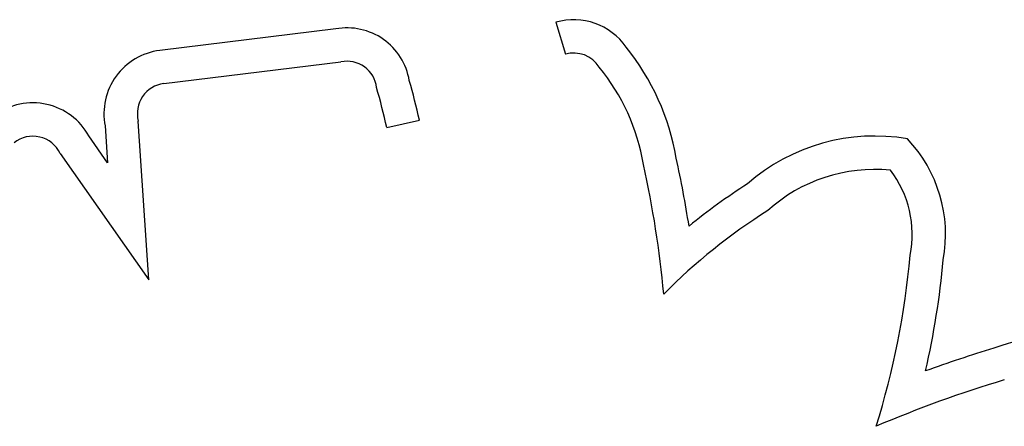
# Model space of a CAD drawing. Units: millimetres. Extents: x 23706 to 25043, y 14863 to 14874.
# Drawn here: x 25036 to 25036, y 14869 to 14869 of the extents above; entities that cross this region are included whole.
import ezdxf

# ---------------------------------------------------------------- set-up
doc = ezdxf.new("R2010")
doc.units = ezdxf.units.MM
doc.layers.add('superior-VIS', color=7, linetype='Continuous')

msp = doc.modelspace()

# ---------------------------------------------------------------- linework, layer by layer
at = {"layer": 'superior-VIS'}
for p, q in [((25035.68840084994, 14869.09738194155), (25035.6888966669, 14869.0957036491)), ((25035.67686506164, 14869.09703534152), (25035.66764144702, 14869.09590410926)), ((25035.66785245892, 14869.09416687637), (25035.67713755579, 14869.09530564913)), ((25035.66705730048, 14869.08387828626), (25035.66651420423, 14869.09219925864)), ((25035.67953672841, 14869.09187165333), (25035.68124540017, 14869.09224972849)), ((25035.66477685314, 14869.09194841101), (25035.66490311452, 14869.09001391515)), ((25035.66490311452, 14869.09001391515), (25035.66391846957, 14869.09142235686)), ((25035.66241999596, 14869.09051151287), (25035.66705730048, 14869.08387828626))]:
    msp.add_line(p, q, dxfattribs=at)
for centre, radius, start, end in [((25035.68934207897, 14869.09419597237), 0.003322094479948317, 34.44979872843633, 106.4586909027879), ((25035.67745624286, 14869.09378156943), 0.003307042193771477, 9.507954683650107, 100.2977944660732), ((25035.66804004664, 14869.09260038168), 0.003327686520499585, 96.87956766371431, 191.2986537587625), ((25035.68934207897, 14869.09419597237), 0.001572094479974102, 32.31722525043399, 106.4586909027879), ((25035.68226027561, 14869.0881375328), 0.01262792404919259, 9.654074543347358, 38.94563662813874), ((25035.67745624286, 14869.09378156943), 0.001557042193757457, 6.481695074414162, 101.8104539486216), ((25035.68226027561, 14869.08813753279), 0.01087792404777341, 9.431232777823192, 39.36143816086751), ((25035.66804004664, 14869.09260038168), 0.001577686520509128, 96.82865186413326, 194.7290074588515), ((25035.64730728624, 14869.08474029431), 0.03475898701797808, 12.47672219655302, 16.01144160067402), ((25035.64730728625, 14869.0847402943), 0.0330089870165555, 12.47672219655302, 16.21415218620953), ((25035.66098792594, 14869.08981358033), 0.00334308956381064, 28.76540508208365, 126.0595391800762), ((25035.66098792594, 14869.08981358033), 0.001593089563810973, 25.98271637440981, 128.1480157284239), ((25035.70510611402, 14869.08131688422), 0.0101011418373549, 80.17335785415264, 131.2603777106489), ((25035.70152798127, 14869.08625137822), 0.007300466050623756, 349.578452021058, 43.42583630359142), ((25035.64020918506, 14869.07816540648), 0.05582502497543162, 8.787159288221897, 12.50743539734586), ((25035.64020918507, 14869.07816540646), 0.05407502497141753, 5.274154313318027, 12.55497129997303), ((25035.70510611402, 14869.08131688422), 0.008351141837285444, 84.31015950972075, 132.1415272726495), ((25035.70152798127, 14869.08625137822), 0.005550466053156121, 348.8074603482395, 37.45568957923756), ((25035.71617029865, 14869.06116717426), 0.0329222050654674, 122.5755925602002, 129.1630189214406), ((25035.71617029864, 14869.06116717425), 0.03117220506639812, 122.3229678782846, 135.1899410813627), ((25035.66430467122, 14869.08899669234), 0.04283910640557558, 342.6198367587663, 354.8804702129573), ((25035.66430467123, 14869.08899669234), 0.04458910640544457, 347.1851853783607, 354.7681773944647), ((25035.71606106422, 14869.06729531757), 0.01382158757243705, 83.96019784409253, 109.9070002274416), ((25035.72998076136, 14869.01813471017), 0.06488705252122277, 106.6814649024879, 110.0046313814993), ((25035.72998076136, 14869.01813471017), 0.06313705252065438, 106.6355423502298, 113.1215538310636)]:
    msp.add_arc(centre, radius, start, end, dxfattribs=at)

doc.saveas('drawing.dxf')
